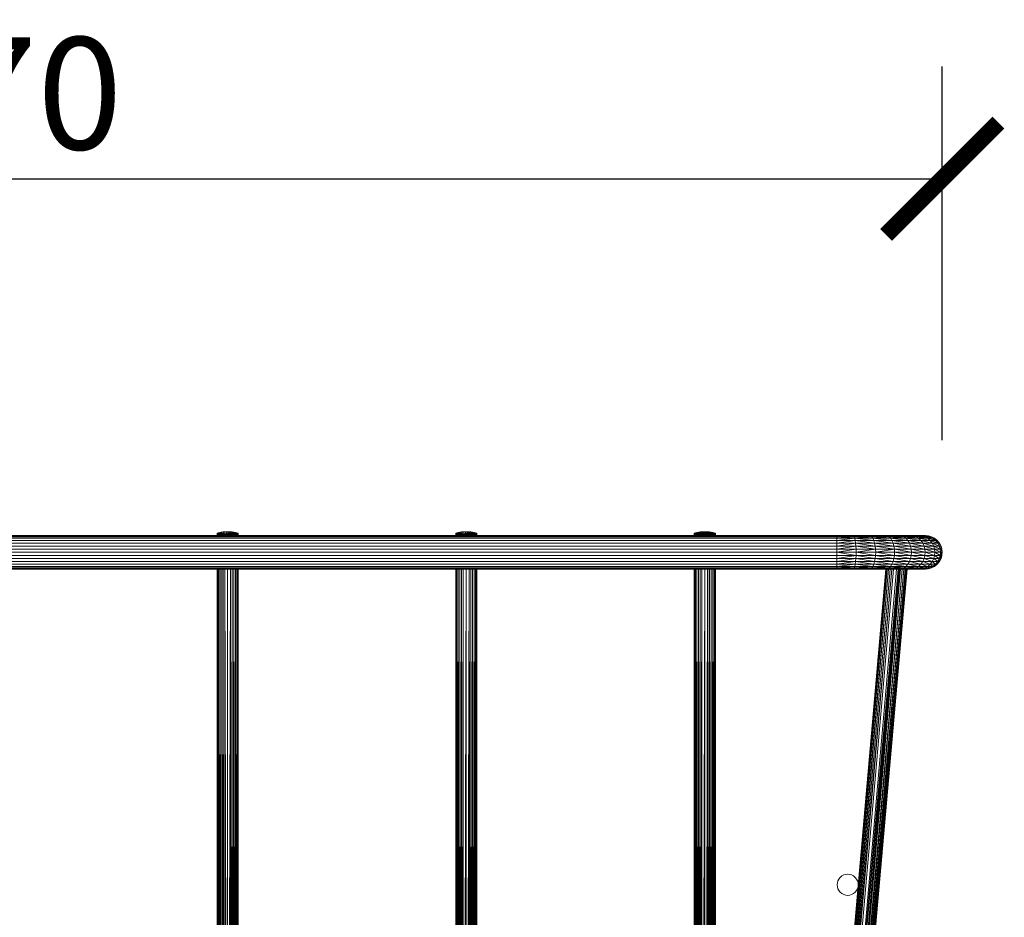
# Model space of a CAD drawing. Units: inches. Extents: x 530 to 1454, y 371 to 1090.
# Drawn here: x 1314 to 1454, y 962 to 1090 of the extents above; entities that cross this region are included whole.
import ezdxf

# ---------------------------------------------------------------- set-up
doc = ezdxf.new("R2010")
doc.units = ezdxf.units.IN
doc.header["$MEASUREMENT"] = 0
doc.styles.add('Text_Std', font='arial.ttf')
doc.dimstyles.new('Dim_Std', dxfattribs={"dimscale": 8, "dimtxt": 2, "dimasz": 2, "dimexe": 2, "dimexo": 2, "dimgap": 0.5, "dimtad": 1, "dimdec": 0, "dimzin": 0, "dimdsep": 46, "dimtxsty": 'Text_Std', "dimblk": 'ARCHTICK', "dimcen": 0.09, "dimclrd": 256, "dimclre": 256, "dimclrt": 256, "dimadec": 0, "dimazin": 0, "dimtfac": 1, "dimtdec": 0, "dimtmove": 0, "dimatfit": 3, "dimldrblk": 'CLOSEDBLANK', "dimfxl": 0, "dimtolj": 1, "dimtzin": 0, "dimlwd": -1, "dimlwe": -1, "dimarcsym": 0})

# ---------------------------------------------------------------- blocks, each defined once
blk = doc.blocks.new('_ArchTick')
at = {"color": 0, "linetype": 'ByBlock', "const_width": 0.15}
blk.add_lwpolyline([(-0.5, -0.5), (0.5, 0.5)], dxfattribs=at)
blk = doc.blocks.new('*D20')
at = {"transparency": 16777216}
for p, q in [((1175.35, 1029.81), (1175.35, 1083.07)), ((1445.35, 1029.81), (1445.35, 1083.07)), ((1175.35, 1067.07), (1445.35, 1067.07))]:
    blk.add_line(p, q, dxfattribs=at)
at = {"layer": 'Defpoints', "color": 0, "transparency": 16777216}
for p in [(1445.35, 1067.07), (1175.35, 1013.81), (1445.35, 1013.81)]:
    blk.add_point(p, dxfattribs=at)
at = {"transparency": 16777216, "xscale": 16, "yscale": 16, "zscale": 16, "rotation": 180}
blk.add_blockref('_ArchTick', (1175.35, 1067.07), dxfattribs=at)
at = {"transparency": 16777216, "xscale": 16, "yscale": 16, "zscale": 16}
blk.add_blockref('_ArchTick', (1445.35, 1067.07), dxfattribs=at)
at = {"transparency": 16777216, "insert": (1310.35, 1079.24), "char_height": 16, "attachment_point": 5, "style": 'Text_Std'}
blk.add_mtext('\\A1;270', dxfattribs=at)
blk = doc.blocks.new('_ClosedBlank')
at = {"color": 0, "linetype": 'ByBlock', "lineweight": -2}
for p, q in [((-1, 0.1667), (0, 0)), ((-1, 0.1667), (-1, -0.1667)), ((0, 0), (-1, -0.1667))]:
    blk.add_line(p, q, dxfattribs=at)

msp = doc.modelspace()

# ---------------------------------------------------------------- linework, layer by layer
at = {"linetype": 'Continuous', "lineweight": 0, "extrusion": (0, 1, 0)}
for p, q in [((1430.35, 1016.21), (1190.35, 1016.21)), ((1430.35, 1016.17), (1190.35, 1016.17)), ((1430.35, 1016.04), (1190.35, 1016.04)), ((1430.35, 1015.82), (1190.35, 1015.82)), ((1342.06, 1016.54), (1342.02, 1016.47)), ((1343.1, 1016.22), (1342.02, 1016.47)), ((1342.02, 1016.47), (1342.06, 1016.41)), ((1342.02, 1016.21), (1342.02, 1016.47)), ((1342.19, 1016.6), (1342.06, 1016.54)), ((1343.1, 1016.22), (1342.06, 1016.54)), ((1343.1, 1016.22), (1342.06, 1016.41)), ((1342.06, 1016.41), (1342.19, 1016.35)), ((1342.06, 1016.41), (1342.06, 1016.21)), ((1342.06, 1016.41), (1342.06, 1016.21)), ((1342.39, 1016.64), (1342.19, 1016.6)), ((1343.1, 1016.22), (1342.19, 1016.6)), ((1343.1, 1016.22), (1342.19, 1016.35)), ((1342.19, 1016.35), (1342.39, 1016.3)), ((1342.19, 1016.35), (1342.19, 1016.21)), ((1342.19, 1016.21), (1342.19, 1016.35)), ((1342.62, 1016.68), (1342.39, 1016.64)), ((1343.1, 1016.22), (1342.39, 1016.64)), ((1343.1, 1016.22), (1342.39, 1016.3)), ((1342.62, 1016.27), (1342.39, 1016.3)), ((1342.39, 1016.3), (1342.39, 1016.21)), ((1342.39, 1016.3), (1342.39, 1016.21)), ((1342.86, 1016.71), (1342.62, 1016.68)), ((1343.1, 1016.22), (1342.62, 1016.68)), ((1343.1, 1016.22), (1342.62, 1016.27)), ((1342.62, 1016.27), (1342.86, 1016.24)), ((1342.62, 1016.21), (1342.62, 1016.27)), ((1343.1, 1016.72), (1342.86, 1016.71)), ((1343.1, 1016.22), (1342.86, 1016.71)), ((1343.1, 1016.22), (1342.86, 1016.24)), ((1342.86, 1016.21), (1342.86, 1016.24)), ((1342.86, 1016.24), (1342.86, 1016.21)), ((1342.86, 1016.21), (1342.86, 1016.24)), ((1343.1, 1016.22), (1343.52, 1016.73)), ((1343.52, 1016.73), (1343.1, 1016.72)), ((1343.1, 1016.22), (1343.1, 1016.72)), ((1343.1, 1016.22), (1343.94, 1016.72)), ((1343.1, 1016.22), (1344.17, 1016.71)), ((1343.1, 1016.22), (1344.42, 1016.68)), ((1343.1, 1016.22), (1344.65, 1016.64)), ((1343.1, 1016.22), (1344.84, 1016.6)), ((1343.1, 1016.22), (1344.97, 1016.54)), ((1343.1, 1016.22), (1345.02, 1016.47)), ((1343.1, 1016.22), (1344.97, 1016.41)), ((1343.1, 1016.22), (1344.84, 1016.35)), ((1343.1, 1016.22), (1344.65, 1016.3)), ((1343.1, 1016.22), (1344.42, 1016.27)), ((1343.1, 1016.22), (1344.17, 1016.24)), ((1343.1, 1016.22), (1343.94, 1016.22)), ((1343.1, 1016.22), (1343.52, 1016.21)), ((1343.1, 1016.22), (1343.1, 1016.21)), ((1343.1, 1016.22), (1343.1, 1016.21)), ((1343.94, 1016.72), (1343.52, 1016.73)), ((1343.94, 1016.22), (1343.52, 1016.21)), ((1344.17, 1016.71), (1343.94, 1016.72)), ((1343.94, 1016.22), (1344.17, 1016.24)), ((1343.94, 1016.22), (1343.94, 1016.21)), ((1343.94, 1016.21), (1343.94, 1016.22)), ((1344.42, 1016.68), (1344.17, 1016.71)), ((1344.17, 1016.24), (1344.42, 1016.27)), ((1344.17, 1016.24), (1344.17, 1016.21)), ((1344.17, 1016.21), (1344.17, 1016.24)), ((1344.65, 1016.64), (1344.42, 1016.68)), ((1344.42, 1016.27), (1344.65, 1016.3)), ((1344.42, 1016.27), (1344.42, 1016.21)), ((1344.42, 1016.21), (1344.42, 1016.27)), ((1344.84, 1016.6), (1344.65, 1016.64)), ((1344.65, 1016.3), (1344.84, 1016.35)), ((1344.65, 1016.3), (1344.65, 1016.21)), ((1344.65, 1016.3), (1344.65, 1016.21)), ((1344.65, 1016.21), (1344.65, 1016.3)), ((1344.97, 1016.54), (1344.84, 1016.6)), ((1344.84, 1016.35), (1344.97, 1016.41)), ((1344.84, 1016.21), (1344.84, 1016.35)), ((1345.02, 1016.47), (1344.97, 1016.54)), ((1344.97, 1016.41), (1345.02, 1016.47)), ((1344.97, 1016.41), (1344.97, 1016.21)), ((1344.97, 1016.21), (1344.97, 1016.41)), ((1345.02, 1016.47), (1345.02, 1016.21)), ((1376.06, 1016.54), (1376.02, 1016.47)), ((1377.1, 1016.22), (1376.02, 1016.47)), ((1376.02, 1016.47), (1376.06, 1016.41)), ((1376.02, 1016.21), (1376.02, 1016.47)), ((1376.19, 1016.6), (1376.06, 1016.54)), ((1377.1, 1016.22), (1376.06, 1016.54)), ((1377.1, 1016.22), (1376.06, 1016.41)), ((1376.06, 1016.41), (1376.19, 1016.35)), ((1376.06, 1016.41), (1376.06, 1016.21)), ((1376.06, 1016.21), (1376.06, 1016.41)), ((1376.39, 1016.64), (1376.19, 1016.6)), ((1377.1, 1016.22), (1376.19, 1016.6)), ((1377.1, 1016.22), (1376.19, 1016.35)), ((1376.19, 1016.35), (1376.39, 1016.3)), ((1376.19, 1016.35), (1376.19, 1016.21)), ((1376.19, 1016.21), (1376.19, 1016.35)), ((1376.62, 1016.68), (1376.39, 1016.64)), ((1377.1, 1016.22), (1376.39, 1016.64)), ((1377.1, 1016.22), (1376.39, 1016.3)), ((1376.62, 1016.27), (1376.39, 1016.3)), ((1376.39, 1016.3), (1376.39, 1016.21)), ((1376.39, 1016.3), (1376.39, 1016.21)), ((1376.86, 1016.71), (1376.62, 1016.68)), ((1377.1, 1016.22), (1376.62, 1016.68)), ((1377.1, 1016.22), (1376.62, 1016.27)), ((1376.62, 1016.27), (1376.86, 1016.24)), ((1376.62, 1016.21), (1376.62, 1016.27)), ((1377.1, 1016.72), (1376.86, 1016.71)), ((1377.1, 1016.22), (1376.86, 1016.71)), ((1377.1, 1016.22), (1376.86, 1016.24)), ((1376.86, 1016.21), (1376.86, 1016.24)), ((1376.86, 1016.24), (1376.86, 1016.21)), ((1376.86, 1016.21), (1376.86, 1016.24)), ((1377.1, 1016.22), (1377.52, 1016.73)), ((1377.52, 1016.73), (1377.1, 1016.72)), ((1377.1, 1016.22), (1377.1, 1016.72)), ((1377.1, 1016.22), (1377.94, 1016.72)), ((1377.1, 1016.22), (1378.17, 1016.71)), ((1377.1, 1016.22), (1378.42, 1016.68)), ((1377.1, 1016.22), (1378.65, 1016.64)), ((1377.1, 1016.22), (1378.84, 1016.6)), ((1377.1, 1016.22), (1378.97, 1016.54)), ((1377.1, 1016.22), (1379.02, 1016.47)), ((1377.1, 1016.22), (1378.97, 1016.41)), ((1377.1, 1016.22), (1378.84, 1016.35)), ((1377.1, 1016.22), (1378.65, 1016.3)), ((1377.1, 1016.22), (1378.42, 1016.27)), ((1377.1, 1016.22), (1378.17, 1016.24)), ((1377.1, 1016.22), (1377.94, 1016.22)), ((1377.1, 1016.22), (1377.52, 1016.21)), ((1377.1, 1016.21), (1377.1, 1016.22)), ((1377.94, 1016.72), (1377.52, 1016.73)), ((1377.94, 1016.22), (1377.52, 1016.21)), ((1378.17, 1016.71), (1377.94, 1016.72)), ((1377.94, 1016.22), (1378.17, 1016.24)), ((1377.94, 1016.22), (1377.94, 1016.21)), ((1377.94, 1016.22), (1377.94, 1016.21)), ((1377.94, 1016.21), (1377.94, 1016.22)), ((1378.42, 1016.68), (1378.17, 1016.71)), ((1378.17, 1016.24), (1378.42, 1016.27)), ((1378.17, 1016.24), (1378.17, 1016.21)), ((1378.17, 1016.21), (1378.17, 1016.24)), ((1378.65, 1016.64), (1378.42, 1016.68)), ((1378.42, 1016.27), (1378.65, 1016.3)), ((1378.42, 1016.21), (1378.42, 1016.27)), ((1378.84, 1016.6), (1378.65, 1016.64)), ((1378.65, 1016.3), (1378.84, 1016.35)), ((1378.65, 1016.3), (1378.65, 1016.21)), ((1378.65, 1016.21), (1378.65, 1016.3)), ((1378.97, 1016.54), (1378.84, 1016.6)), ((1378.84, 1016.35), (1378.97, 1016.41)), ((1378.84, 1016.35), (1378.84, 1016.21)), ((1378.84, 1016.21), (1378.84, 1016.35)), ((1379.02, 1016.47), (1378.97, 1016.54)), ((1378.97, 1016.41), (1379.02, 1016.47)), ((1378.97, 1016.41), (1378.97, 1016.21)), ((1378.97, 1016.21), (1378.97, 1016.41)), ((1379.02, 1016.47), (1379.02, 1016.21)), ((1412.17, 1016.71), (1410.02, 1016.47)), ((1410.02, 1016.47), (1410.06, 1016.54)), ((1410.06, 1016.41), (1410.02, 1016.47)), ((1410.02, 1016.21), (1410.02, 1016.47)), ((1412.17, 1016.71), (1410.06, 1016.54)), ((1412.17, 1016.71), (1410.06, 1016.41)), ((1410.06, 1016.54), (1410.19, 1016.6)), ((1410.19, 1016.35), (1410.06, 1016.41)), ((1410.06, 1016.41), (1410.06, 1016.21)), ((1410.06, 1016.41), (1410.06, 1016.21)), ((1412.17, 1016.71), (1410.19, 1016.6)), ((1412.17, 1016.71), (1410.19, 1016.35)), ((1410.19, 1016.6), (1410.39, 1016.64)), ((1410.39, 1016.3), (1410.19, 1016.35)), ((1410.19, 1016.35), (1410.19, 1016.21)), ((1410.19, 1016.21), (1410.19, 1016.35)), ((1412.17, 1016.71), (1410.39, 1016.64)), ((1412.17, 1016.71), (1410.39, 1016.3)), ((1410.39, 1016.64), (1410.62, 1016.68)), ((1410.62, 1016.27), (1410.39, 1016.3)), ((1410.39, 1016.3), (1410.39, 1016.21)), ((1410.39, 1016.3), (1410.39, 1016.21)), ((1410.86, 1016.71), (1410.62, 1016.68)), ((1412.17, 1016.71), (1410.62, 1016.68)), ((1412.17, 1016.71), (1410.62, 1016.27)), ((1410.86, 1016.24), (1410.62, 1016.27)), ((1410.62, 1016.21), (1410.62, 1016.27)), ((1410.86, 1016.71), (1411.52, 1016.73)), ((1410.86, 1016.71), (1411.94, 1016.72)), ((1410.86, 1016.71), (1411.1, 1016.72)), ((1410.86, 1016.71), (1412.17, 1016.71)), ((1412.17, 1016.71), (1410.86, 1016.24)), ((1411.1, 1016.22), (1410.86, 1016.24)), ((1410.86, 1016.21), (1410.86, 1016.24)), ((1410.86, 1016.21), (1410.86, 1016.24)), ((1411.52, 1016.73), (1411.1, 1016.72)), ((1411.1, 1016.22), (1412.17, 1016.71)), ((1411.1, 1016.22), (1412.42, 1016.68)), ((1411.1, 1016.22), (1412.65, 1016.64)), ((1411.1, 1016.22), (1412.84, 1016.6)), ((1411.1, 1016.22), (1412.97, 1016.54)), ((1411.1, 1016.22), (1413.02, 1016.47)), ((1411.1, 1016.22), (1412.97, 1016.41)), ((1411.1, 1016.22), (1412.84, 1016.35)), ((1411.1, 1016.22), (1412.65, 1016.3)), ((1411.1, 1016.22), (1412.42, 1016.27)), ((1411.1, 1016.22), (1412.17, 1016.24)), ((1411.94, 1016.22), (1411.1, 1016.22)), ((1411.1, 1016.22), (1411.52, 1016.21)), ((1411.1, 1016.22), (1411.1, 1016.21)), ((1411.1, 1016.21), (1411.1, 1016.22)), ((1411.52, 1016.73), (1411.94, 1016.72)), ((1411.94, 1016.22), (1411.52, 1016.21)), ((1412.17, 1016.71), (1411.94, 1016.72)), ((1411.94, 1016.22), (1412.17, 1016.24)), ((1411.94, 1016.21), (1411.94, 1016.22)), ((1411.94, 1016.22), (1411.94, 1016.21)), ((1412.42, 1016.68), (1412.17, 1016.71)), ((1412.17, 1016.24), (1412.42, 1016.27)), ((1412.17, 1016.24), (1412.17, 1016.21)), ((1412.17, 1016.21), (1412.17, 1016.24)), ((1412.65, 1016.64), (1412.42, 1016.68)), ((1412.42, 1016.27), (1412.65, 1016.3)), ((1412.42, 1016.27), (1412.42, 1016.21)), ((1412.42, 1016.21), (1412.42, 1016.27)), ((1412.84, 1016.6), (1412.65, 1016.64)), ((1412.65, 1016.3), (1412.84, 1016.35)), ((1412.65, 1016.3), (1412.65, 1016.21)), ((1412.65, 1016.21), (1412.65, 1016.3)), ((1412.97, 1016.54), (1412.84, 1016.6)), ((1412.84, 1016.35), (1412.97, 1016.41)), ((1412.84, 1016.35), (1412.84, 1016.21)), ((1412.84, 1016.21), (1412.84, 1016.35)), ((1413.02, 1016.47), (1412.97, 1016.54)), ((1412.97, 1016.41), (1413.02, 1016.47)), ((1412.97, 1016.41), (1412.97, 1016.21)), ((1412.97, 1016.41), (1412.97, 1016.21)), ((1413.02, 1016.21), (1413.02, 1016.47)), ((1430.35, 1016.17), (1430.35, 1016.21)), ((1432.64, 1016.21), (1430.35, 1016.21)), ((1430.35, 1016.17), (1432.64, 1016.21)), ((1430.35, 1016.04), (1430.35, 1016.17)), ((1432.72, 1016.17), (1430.35, 1016.17)), ((1430.35, 1016.04), (1432.72, 1016.17)), ((1430.35, 1015.82), (1430.35, 1016.04)), ((1432.8, 1016.04), (1430.35, 1016.04)), ((1430.35, 1015.82), (1432.8, 1016.04)), ((1430.35, 1015.51), (1430.35, 1015.82)), ((1432.88, 1015.82), (1430.35, 1015.82)), ((1430.35, 1015.51), (1432.88, 1015.82)), ((1432.64, 1016.21), (1435.14, 1016.17)), ((1432.72, 1016.17), (1432.64, 1016.21)), ((1432.64, 1016.21), (1434.98, 1016.21)), ((1432.72, 1016.17), (1435.31, 1016.04)), ((1432.8, 1016.04), (1432.72, 1016.17)), ((1432.72, 1016.17), (1435.14, 1016.17)), ((1432.8, 1016.04), (1435.47, 1015.82)), ((1432.88, 1015.82), (1432.8, 1016.04)), ((1432.8, 1016.04), (1435.31, 1016.04)), ((1432.88, 1015.82), (1435.61, 1015.51)), ((1432.95, 1015.51), (1432.88, 1015.82)), ((1432.88, 1015.82), (1435.47, 1015.82)), ((1434.98, 1016.21), (1437.48, 1016.17)), ((1434.98, 1016.21), (1435.14, 1016.17)), ((1434.98, 1016.21), (1437.24, 1016.21)), ((1435.14, 1016.17), (1437.72, 1016.04)), ((1435.14, 1016.17), (1435.31, 1016.04)), ((1435.14, 1016.17), (1437.48, 1016.17)), ((1435.31, 1016.04), (1437.96, 1015.82)), ((1435.31, 1016.04), (1435.47, 1015.82)), ((1435.31, 1016.04), (1437.72, 1016.04)), ((1435.47, 1015.82), (1438.17, 1015.51)), ((1435.47, 1015.82), (1435.61, 1015.51)), ((1435.47, 1015.82), (1437.96, 1015.82)), ((1437.24, 1016.21), (1439.56, 1016.17)), ((1437.24, 1016.21), (1437.48, 1016.17)), ((1437.24, 1016.21), (1439.25, 1016.21)), ((1437.48, 1016.17), (1439.88, 1016.04)), ((1437.48, 1016.17), (1437.72, 1016.04)), ((1437.48, 1016.17), (1439.56, 1016.17)), ((1437.72, 1016.04), (1440.18, 1015.82)), ((1437.72, 1016.04), (1437.96, 1015.82)), ((1437.72, 1016.04), (1439.88, 1016.04)), ((1437.96, 1015.82), (1440.45, 1015.51)), ((1437.96, 1015.82), (1438.17, 1015.51)), ((1437.96, 1015.82), (1440.18, 1015.82)), ((1439.25, 1016.21), (1441.26, 1016.17)), ((1439.25, 1016.21), (1439.56, 1016.17)), ((1439.25, 1016.21), (1440.89, 1016.21)), ((1439.56, 1016.17), (1441.63, 1016.04)), ((1439.56, 1016.17), (1439.88, 1016.04)), ((1439.56, 1016.17), (1441.26, 1016.17)), ((1439.88, 1016.04), (1441.99, 1015.82)), ((1439.88, 1016.04), (1440.18, 1015.82)), ((1439.88, 1016.04), (1441.63, 1016.04)), ((1440.18, 1015.82), (1442.31, 1015.51)), ((1440.18, 1015.82), (1440.45, 1015.51)), ((1440.18, 1015.82), (1441.99, 1015.82)), ((1440.89, 1016.21), (1442.47, 1016.17)), ((1440.89, 1016.21), (1441.26, 1016.17)), ((1440.89, 1016.21), (1442.06, 1016.21)), ((1441.26, 1016.17), (1442.88, 1016.04)), ((1441.26, 1016.17), (1441.63, 1016.04)), ((1441.26, 1016.17), (1442.47, 1016.17)), ((1441.63, 1016.04), (1443.28, 1015.82)), ((1441.63, 1016.04), (1441.99, 1015.82)), ((1441.63, 1016.04), (1442.88, 1016.04)), ((1441.99, 1015.82), (1443.64, 1015.51)), ((1441.99, 1015.82), (1442.31, 1015.51)), ((1441.99, 1015.82), (1443.28, 1015.82)), ((1443.16, 1016.17), (1442.06, 1016.21)), ((1442.06, 1016.21), (1442.47, 1016.17)), ((1442.73, 1016.21), (1442.06, 1016.21)), ((1443.6, 1016.04), (1442.47, 1016.17)), ((1442.47, 1016.17), (1442.88, 1016.04)), ((1443.16, 1016.17), (1442.47, 1016.17)), ((1443.16, 1016.17), (1442.73, 1016.21)), ((1442.73, 1016.21), (1442.95, 1016.21)), ((1443.38, 1016.17), (1442.73, 1016.21)), ((1444.03, 1015.82), (1442.88, 1016.04)), ((1442.88, 1016.04), (1443.28, 1015.82)), ((1443.6, 1016.04), (1442.88, 1016.04)), ((1443.38, 1016.17), (1442.95, 1016.21)), ((1443.6, 1016.04), (1443.16, 1016.17)), ((1443.16, 1016.17), (1443.38, 1016.17)), ((1443.83, 1016.04), (1443.16, 1016.17)), ((1444.4, 1015.51), (1443.28, 1015.82)), ((1443.28, 1015.82), (1443.64, 1015.51)), ((1444.03, 1015.82), (1443.28, 1015.82)), ((1443.83, 1016.04), (1443.38, 1016.17)), ((1444.03, 1015.82), (1443.6, 1016.04)), ((1443.6, 1016.04), (1443.83, 1016.04)), ((1444.26, 1015.82), (1443.6, 1016.04)), ((1444.26, 1015.82), (1443.83, 1016.04)), ((1444.4, 1015.51), (1444.03, 1015.82)), ((1444.26, 1015.82), (1444.03, 1015.82)), ((1444.64, 1015.51), (1444.26, 1015.82)), ((1444.4, 1015.51), (1444.26, 1015.82)), ((1430.35, 1015.51), (1190.35, 1015.51)), ((1430.35, 1015.13), (1190.35, 1015.13)), ((1430.35, 1014.7), (1190.35, 1014.7)), ((1430.35, 1015.13), (1430.35, 1015.51)), ((1432.95, 1015.51), (1430.35, 1015.51)), ((1430.35, 1015.13), (1432.95, 1015.51)), ((1430.35, 1014.7), (1430.35, 1015.13)), ((1433, 1015.13), (1430.35, 1015.13)), ((1430.35, 1014.7), (1433, 1015.13)), ((1430.35, 1014.25), (1430.35, 1014.7)), ((1433.04, 1014.7), (1430.35, 1014.7)), ((1430.35, 1014.25), (1433.04, 1014.7)), ((1432.95, 1015.51), (1435.72, 1015.13)), ((1433, 1015.13), (1432.95, 1015.51)), ((1432.95, 1015.51), (1435.61, 1015.51)), ((1433, 1015.13), (1435.8, 1014.7)), ((1433.04, 1014.7), (1433, 1015.13)), ((1433, 1015.13), (1435.72, 1015.13)), ((1435.85, 1014.25), (1433.04, 1014.7)), ((1433.07, 1014.25), (1433.04, 1014.7)), ((1433.04, 1014.7), (1435.8, 1014.7)), ((1435.61, 1015.51), (1438.34, 1015.13)), ((1435.61, 1015.51), (1435.72, 1015.13)), ((1435.61, 1015.51), (1438.17, 1015.51)), ((1435.72, 1015.13), (1438.46, 1014.7)), ((1435.72, 1015.13), (1435.8, 1014.7)), ((1435.72, 1015.13), (1438.34, 1015.13)), ((1438.53, 1014.25), (1435.8, 1014.7)), ((1435.85, 1014.25), (1435.8, 1014.7)), ((1435.8, 1014.7), (1438.46, 1014.7)), ((1438.17, 1015.51), (1440.68, 1015.13)), ((1438.17, 1015.51), (1438.34, 1015.13)), ((1438.17, 1015.51), (1440.45, 1015.51)), ((1438.34, 1015.13), (1440.83, 1014.7)), ((1438.34, 1015.13), (1438.46, 1014.7)), ((1438.34, 1015.13), (1440.68, 1015.13)), ((1440.92, 1014.25), (1438.46, 1014.7)), ((1438.53, 1014.25), (1438.46, 1014.7)), ((1438.46, 1014.7), (1440.83, 1014.7)), ((1440.45, 1015.51), (1442.57, 1015.13)), ((1440.45, 1015.51), (1440.68, 1015.13)), ((1440.45, 1015.51), (1442.31, 1015.51)), ((1440.68, 1015.13), (1442.76, 1014.7)), ((1440.68, 1015.13), (1440.83, 1014.7)), ((1440.68, 1015.13), (1442.57, 1015.13)), ((1442.87, 1014.25), (1440.83, 1014.7)), ((1440.92, 1014.25), (1440.83, 1014.7)), ((1440.83, 1014.7), (1442.76, 1014.7)), ((1442.31, 1015.51), (1443.93, 1015.13)), ((1442.31, 1015.51), (1442.57, 1015.13)), ((1442.31, 1015.51), (1443.64, 1015.51)), ((1442.57, 1015.13), (1444.14, 1014.7)), ((1442.57, 1015.13), (1442.76, 1014.7)), ((1442.57, 1015.13), (1443.93, 1015.13)), ((1444.25, 1014.25), (1442.76, 1014.7)), ((1442.87, 1014.25), (1442.76, 1014.7)), ((1442.76, 1014.7), (1444.14, 1014.7)), ((1444.71, 1015.13), (1443.64, 1015.51)), ((1443.64, 1015.51), (1443.93, 1015.13)), ((1444.4, 1015.51), (1443.64, 1015.51)), ((1444.93, 1014.7), (1443.93, 1015.13)), ((1443.93, 1015.13), (1444.14, 1014.7)), ((1444.71, 1015.13), (1443.93, 1015.13)), ((1445.06, 1014.25), (1444.14, 1014.7)), ((1444.25, 1014.25), (1444.14, 1014.7)), ((1444.93, 1014.7), (1444.14, 1014.7)), ((1444.71, 1015.13), (1444.4, 1015.51)), ((1444.64, 1015.51), (1444.4, 1015.51)), ((1444.95, 1015.13), (1444.64, 1015.51)), ((1444.71, 1015.13), (1444.64, 1015.51)), ((1444.93, 1014.7), (1444.71, 1015.13)), ((1444.95, 1015.13), (1444.71, 1015.13)), ((1444.93, 1014.7), (1444.95, 1015.13)), ((1445.06, 1014.25), (1444.93, 1014.7)), ((1445.18, 1014.7), (1444.93, 1014.7)), ((1445.18, 1014.7), (1444.95, 1015.13)), ((1445.06, 1014.25), (1445.18, 1014.7)), ((1445.3, 1014.25), (1445.18, 1014.7)), ((1430.35, 1014.25), (1190.35, 1014.25)), ((1190.35, 1013.81), (1430.35, 1013.81)), ((1190.35, 1013.38), (1430.35, 1013.38)), ((1430.35, 1014.25), (1430.35, 1013.81)), ((1433.07, 1014.25), (1430.35, 1014.25)), ((1433.07, 1014.25), (1430.35, 1013.81)), ((1430.35, 1013.81), (1430.35, 1013.38)), ((1433.07, 1013.38), (1430.35, 1013.81)), ((1433.07, 1013.81), (1430.35, 1013.81)), ((1430.35, 1012.93), (1430.35, 1013.38)), ((1433.07, 1013.38), (1430.35, 1012.93)), ((1433.07, 1013.38), (1430.35, 1013.38)), ((1433.07, 1013.38), (1433.04, 1012.93)), ((1435.85, 1014.25), (1433.07, 1014.25)), ((1433.07, 1013.81), (1433.07, 1014.25)), ((1435.85, 1014.25), (1433.07, 1013.81)), ((1433.07, 1013.81), (1433.07, 1013.38)), ((1435.85, 1013.38), (1433.07, 1013.81)), ((1435.87, 1013.81), (1433.07, 1013.81)), ((1433.07, 1013.38), (1435.8, 1012.93)), ((1435.85, 1013.38), (1433.07, 1013.38)), ((1435.85, 1013.38), (1435.8, 1012.93)), ((1438.53, 1014.25), (1435.85, 1014.25)), ((1435.87, 1013.81), (1435.85, 1014.25)), ((1435.87, 1013.81), (1435.85, 1013.38)), ((1435.85, 1013.38), (1438.46, 1012.93)), ((1438.53, 1013.38), (1435.85, 1013.38)), ((1438.53, 1014.25), (1435.87, 1013.81)), ((1438.53, 1013.38), (1435.87, 1013.81)), ((1438.55, 1013.81), (1435.87, 1013.81)), ((1438.53, 1013.38), (1438.46, 1012.93)), ((1440.92, 1014.25), (1438.53, 1014.25)), ((1438.53, 1014.25), (1438.55, 1013.81)), ((1440.95, 1013.81), (1438.53, 1014.25)), ((1438.55, 1013.81), (1438.53, 1013.38)), ((1438.53, 1013.38), (1440.83, 1012.93)), ((1440.92, 1013.38), (1438.53, 1013.38)), ((1440.92, 1013.38), (1438.55, 1013.81)), ((1440.95, 1013.81), (1438.55, 1013.81)), ((1440.92, 1013.38), (1440.83, 1012.93)), ((1442.87, 1014.25), (1440.92, 1014.25)), ((1440.92, 1014.25), (1440.95, 1013.81)), ((1442.9, 1013.81), (1440.92, 1014.25)), ((1440.95, 1013.81), (1440.92, 1013.38)), ((1440.92, 1013.38), (1442.76, 1012.93)), ((1442.87, 1013.38), (1440.92, 1013.38)), ((1442.87, 1013.38), (1440.95, 1013.81)), ((1442.9, 1013.81), (1440.95, 1013.81)), ((1442.87, 1013.38), (1442.76, 1012.93)), ((1444.25, 1014.25), (1442.87, 1014.25)), ((1442.87, 1014.25), (1442.9, 1013.81)), ((1444.29, 1013.81), (1442.87, 1014.25)), ((1442.9, 1013.81), (1442.87, 1013.38)), ((1442.87, 1013.38), (1444.14, 1012.93)), ((1444.25, 1013.38), (1442.87, 1013.38)), ((1444.25, 1013.38), (1442.9, 1013.81)), ((1444.29, 1013.81), (1442.9, 1013.81)), ((1444.25, 1013.38), (1444.14, 1012.93)), ((1445.06, 1014.25), (1444.25, 1014.25)), ((1444.25, 1014.25), (1444.29, 1013.81)), ((1445.09, 1013.81), (1444.25, 1014.25)), ((1444.29, 1013.81), (1444.25, 1013.38)), ((1444.93, 1012.93), (1444.25, 1013.38)), ((1445.06, 1013.38), (1444.25, 1013.38)), ((1445.06, 1013.38), (1444.29, 1013.81)), ((1445.09, 1013.81), (1444.29, 1013.81)), ((1444.93, 1012.93), (1445.06, 1013.38)), ((1444.93, 1012.93), (1445.3, 1013.38)), ((1445.06, 1014.25), (1445.09, 1013.81)), ((1445.06, 1014.25), (1445.3, 1014.25)), ((1445.06, 1013.38), (1445.09, 1013.81)), ((1445.06, 1013.38), (1445.35, 1013.81)), ((1445.3, 1013.38), (1445.06, 1013.38)), ((1445.3, 1014.25), (1445.09, 1013.81)), ((1445.35, 1013.81), (1445.09, 1013.81)), ((1445.18, 1012.93), (1445.3, 1013.38)), ((1445.35, 1013.81), (1445.3, 1014.25)), ((1445.3, 1013.38), (1445.35, 1013.81)), ((1430.35, 1012.93), (1190.35, 1012.93)), ((1430.35, 1012.5), (1190.35, 1012.5)), ((1430.35, 1012.12), (1190.35, 1012.12)), ((1430.35, 1011.8), (1190.35, 1011.8)), ((1430.35, 1011.58), (1190.35, 1011.58)), ((1430.35, 1012.5), (1430.35, 1012.93)), ((1433.04, 1012.93), (1430.35, 1012.5)), ((1430.35, 1012.93), (1433.04, 1012.93)), ((1430.35, 1012.12), (1430.35, 1012.5)), ((1433, 1012.5), (1430.35, 1012.12)), ((1430.35, 1012.5), (1433, 1012.5)), ((1430.35, 1011.8), (1430.35, 1012.12)), ((1432.95, 1012.12), (1430.35, 1011.8)), ((1430.35, 1012.12), (1432.95, 1012.12)), ((1430.35, 1011.58), (1430.35, 1011.8)), ((1432.88, 1011.8), (1430.35, 1011.58)), ((1430.35, 1011.8), (1432.88, 1011.8)), ((1430.35, 1011.45), (1430.35, 1011.58)), ((1432.8, 1011.58), (1430.35, 1011.45)), ((1430.35, 1011.58), (1432.8, 1011.58)), ((1432.8, 1011.58), (1432.72, 1011.45)), ((1432.88, 1011.8), (1432.8, 1011.58)), ((1432.8, 1011.58), (1435.14, 1011.45)), ((1432.8, 1011.58), (1435.31, 1011.58)), ((1432.95, 1012.12), (1432.88, 1011.8)), ((1432.88, 1011.8), (1435.31, 1011.58)), ((1432.88, 1011.8), (1435.47, 1011.8)), ((1433, 1012.5), (1432.95, 1012.12)), ((1432.95, 1012.12), (1435.47, 1011.8)), ((1432.95, 1012.12), (1435.61, 1012.12)), ((1433.04, 1012.93), (1433, 1012.5)), ((1433, 1012.5), (1435.61, 1012.12)), ((1433, 1012.5), (1435.72, 1012.5)), ((1433.04, 1012.93), (1435.72, 1012.5)), ((1433.04, 1012.93), (1435.8, 1012.93)), ((1435.31, 1011.58), (1435.14, 1011.45)), ((1435.47, 1011.8), (1435.31, 1011.58)), ((1435.31, 1011.58), (1437.48, 1011.45)), ((1435.31, 1011.58), (1437.72, 1011.58)), ((1435.61, 1012.12), (1435.47, 1011.8)), ((1435.47, 1011.8), (1437.72, 1011.58)), ((1435.47, 1011.8), (1437.96, 1011.8)), ((1435.72, 1012.5), (1435.61, 1012.12)), ((1435.61, 1012.12), (1437.96, 1011.8)), ((1435.61, 1012.12), (1438.17, 1012.12)), ((1435.8, 1012.93), (1435.72, 1012.5)), ((1435.72, 1012.5), (1438.17, 1012.12)), ((1435.72, 1012.5), (1438.34, 1012.5)), ((1435.8, 1012.93), (1438.34, 1012.5)), ((1435.8, 1012.93), (1438.46, 1012.93)), ((1437.72, 1011.58), (1437.48, 1011.45)), ((1437.96, 1011.8), (1437.72, 1011.58)), ((1437.72, 1011.58), (1439.56, 1011.45)), ((1437.72, 1011.58), (1439.88, 1011.58)), ((1438.17, 1012.12), (1437.96, 1011.8)), ((1437.96, 1011.8), (1439.88, 1011.58)), ((1437.96, 1011.8), (1440.18, 1011.8)), ((1438.34, 1012.5), (1438.17, 1012.12)), ((1438.17, 1012.12), (1440.18, 1011.8)), ((1438.17, 1012.12), (1440.45, 1012.12)), ((1438.46, 1012.93), (1438.34, 1012.5)), ((1438.34, 1012.5), (1440.45, 1012.12)), ((1438.34, 1012.5), (1440.68, 1012.5)), ((1438.46, 1012.93), (1440.68, 1012.5)), ((1438.46, 1012.93), (1440.83, 1012.93)), ((1439.88, 1011.58), (1439.56, 1011.45)), ((1440.18, 1011.8), (1439.88, 1011.58)), ((1439.88, 1011.58), (1441.26, 1011.45)), ((1439.88, 1011.58), (1441.63, 1011.58)), ((1440.45, 1012.12), (1440.18, 1011.8)), ((1440.18, 1011.8), (1441.63, 1011.58)), ((1440.18, 1011.8), (1441.99, 1011.8)), ((1440.68, 1012.5), (1440.45, 1012.12)), ((1440.45, 1012.12), (1441.99, 1011.8)), ((1440.45, 1012.12), (1442.31, 1012.12)), ((1440.83, 1012.93), (1440.68, 1012.5)), ((1440.68, 1012.5), (1442.31, 1012.12)), ((1440.68, 1012.5), (1442.57, 1012.5)), ((1440.83, 1012.93), (1442.57, 1012.5)), ((1440.83, 1012.93), (1442.76, 1012.93)), ((1441.63, 1011.58), (1441.26, 1011.45)), ((1441.99, 1011.8), (1441.63, 1011.58)), ((1441.63, 1011.58), (1442.47, 1011.45)), ((1441.63, 1011.58), (1442.88, 1011.58)), ((1442.31, 1012.12), (1441.99, 1011.8)), ((1441.99, 1011.8), (1442.88, 1011.58)), ((1441.99, 1011.8), (1443.28, 1011.8)), ((1442.57, 1012.5), (1442.31, 1012.12)), ((1442.31, 1012.12), (1443.28, 1011.8)), ((1442.31, 1012.12), (1443.64, 1012.12)), ((1442.88, 1011.58), (1442.47, 1011.45)), ((1442.76, 1012.93), (1442.57, 1012.5)), ((1442.57, 1012.5), (1443.64, 1012.12)), ((1442.57, 1012.5), (1443.93, 1012.5)), ((1442.76, 1012.93), (1443.93, 1012.5)), ((1442.76, 1012.93), (1444.14, 1012.93)), ((1443.28, 1011.8), (1442.88, 1011.58)), ((1443.16, 1011.45), (1442.88, 1011.58)), ((1443.6, 1011.58), (1442.88, 1011.58)), ((1443.16, 1011.45), (1443.6, 1011.58)), ((1443.16, 1011.45), (1443.83, 1011.58)), ((1443.64, 1012.12), (1443.28, 1011.8)), ((1443.6, 1011.58), (1443.28, 1011.8)), ((1444.03, 1011.8), (1443.28, 1011.8)), ((1443.38, 1011.45), (1443.83, 1011.58)), ((1443.6, 1011.58), (1444.03, 1011.8)), ((1443.6, 1011.58), (1444.26, 1011.8)), ((1443.83, 1011.58), (1443.6, 1011.58)), ((1443.93, 1012.5), (1443.64, 1012.12)), ((1444.03, 1011.8), (1443.64, 1012.12)), ((1444.4, 1012.12), (1443.64, 1012.12)), ((1443.83, 1011.58), (1444.26, 1011.8)), ((1444.14, 1012.93), (1443.93, 1012.5)), ((1444.4, 1012.12), (1443.93, 1012.5)), ((1444.71, 1012.5), (1443.93, 1012.5)), ((1444.03, 1011.8), (1444.4, 1012.12)), ((1444.03, 1011.8), (1444.64, 1012.12)), ((1444.26, 1011.8), (1444.03, 1011.8)), ((1444.71, 1012.5), (1444.14, 1012.93)), ((1444.93, 1012.93), (1444.14, 1012.93)), ((1444.26, 1011.8), (1444.64, 1012.12)), ((1444.4, 1012.12), (1444.71, 1012.5)), ((1444.4, 1012.12), (1444.95, 1012.5)), ((1444.64, 1012.12), (1444.4, 1012.12)), ((1444.64, 1012.12), (1444.95, 1012.5)), ((1444.71, 1012.5), (1444.93, 1012.93)), ((1444.71, 1012.5), (1445.18, 1012.93)), ((1444.95, 1012.5), (1444.71, 1012.5)), ((1445.18, 1012.93), (1444.93, 1012.93)), ((1444.95, 1012.5), (1445.18, 1012.93)), ((1430.35, 1011.45), (1190.35, 1011.45)), ((1430.35, 1011.41), (1190.35, 1011.41)), ((1342.02, 856.15), (1342.02, 1011.41)), ((1342.06, 1011.41), (1342.06, 856.09)), ((1342.07, 1011.41), (1342.19, 856.03)), ((1342.19, 856.03), (1342.19, 1011.41)), ((1342.2, 1011.41), (1342.39, 855.98)), ((1342.39, 1011.41), (1342.62, 855.95)), ((1342.39, 1011.41), (1342.39, 855.98)), ((1342.62, 855.95), (1342.62, 1011.41)), ((1342.62, 855.95), (1342.85, 1011.41)), ((1342.86, 1011.41), (1342.86, 855.92)), ((1343.1, 855.9), (1342.87, 1011.41)), ((1343.1, 1011.41), (1343.1, 855.9)), ((1343.11, 1011.41), (1343.52, 855.89)), ((1343.52, 855.89), (1343.52, 1011.41)), ((1343.52, 855.89), (1343.92, 1011.41)), ((1343.94, 855.9), (1344.17, 1011.41)), ((1343.94, 1011.41), (1343.94, 855.9)), ((1344.17, 855.92), (1344.41, 1011.41)), ((1344.17, 1011.41), (1344.17, 855.92)), ((1344.42, 855.95), (1344.64, 1011.41)), ((1344.42, 1011.41), (1344.42, 855.95)), ((1344.65, 1011.41), (1344.84, 856.03)), ((1344.65, 1011.41), (1344.65, 855.98)), ((1344.84, 856.03), (1344.97, 1011.41)), ((1344.84, 856.03), (1344.84, 1011.41)), ((1344.97, 1011.41), (1344.97, 856.09)), ((1345.02, 1011.41), (1345.02, 856.15)), ((1376.02, 856.15), (1376.02, 1011.41)), ((1376.06, 856.09), (1376.06, 1011.41)), ((1376.07, 1011.41), (1376.19, 856.03)), ((1376.19, 856.03), (1376.19, 1011.41)), ((1376.2, 1011.41), (1376.39, 855.98)), ((1376.39, 1011.41), (1376.62, 855.95)), ((1376.39, 1011.41), (1376.39, 855.98)), ((1376.62, 855.95), (1376.62, 1011.41)), ((1376.62, 855.95), (1376.85, 1011.41)), ((1376.86, 1011.41), (1376.86, 855.92)), ((1377.1, 855.9), (1376.87, 1011.41)), ((1377.1, 855.9), (1377.1, 1011.41)), ((1377.5, 1011.41), (1377.1, 855.9)), ((1377.52, 1011.41), (1377.52, 855.89)), ((1377.52, 855.89), (1377.92, 1011.41)), ((1377.94, 1011.41), (1378.17, 855.92)), ((1377.94, 1011.41), (1377.94, 855.9)), ((1378.17, 855.92), (1378.17, 1011.41)), ((1378.18, 1011.41), (1378.42, 855.95)), ((1378.42, 855.95), (1378.64, 1011.41)), ((1378.42, 855.95), (1378.42, 1011.41)), ((1378.65, 855.98), (1378.83, 1011.41)), ((1378.65, 1011.41), (1378.65, 855.98)), ((1378.84, 856.03), (1378.97, 1011.41)), ((1378.84, 1011.41), (1378.84, 856.03)), ((1378.97, 1011.41), (1378.97, 856.09)), ((1379.02, 1011.41), (1379.02, 856.15)), ((1410.02, 856.15), (1410.02, 1011.41)), ((1410.06, 1011.41), (1410.06, 856.09)), ((1410.07, 1011.41), (1410.19, 856.03)), ((1410.19, 856.03), (1410.19, 1011.41)), ((1410.2, 1011.41), (1410.39, 855.98)), ((1410.39, 1011.41), (1410.62, 855.95)), ((1410.39, 1011.41), (1410.39, 855.98)), ((1410.62, 855.95), (1410.62, 1011.41)), ((1410.62, 855.95), (1410.85, 1011.41)), ((1410.86, 855.92), (1410.86, 1011.41)), ((1411.09, 1011.41), (1410.86, 855.92)), ((1411.1, 855.9), (1411.1, 1011.41)), ((1411.5, 1011.41), (1411.1, 855.9)), ((1411.52, 1011.41), (1411.52, 855.89)), ((1411.52, 855.89), (1411.92, 1011.41)), ((1411.94, 1011.41), (1411.94, 855.9)), ((1412.17, 1011.41), (1411.94, 855.9)), ((1412.17, 855.92), (1412.17, 1011.41)), ((1412.41, 1011.41), (1412.17, 855.92)), ((1412.42, 855.95), (1412.42, 1011.41)), ((1412.64, 1011.41), (1412.42, 855.95)), ((1412.65, 855.98), (1412.65, 1011.41)), ((1412.83, 1011.41), (1412.65, 855.98)), ((1412.84, 856.03), (1412.84, 1011.41)), ((1412.97, 1011.41), (1412.84, 856.03)), ((1412.97, 1011.41), (1412.97, 856.09)), ((1413.02, 856.15), (1413.02, 1011.41)), ((1437.33, 1011.41), (1423.46, 852.91)), ((1437.37, 1011.41), (1423.5, 852.91)), ((1423.63, 852.91), (1437.38, 1011.41)), ((1437.5, 1011.41), (1423.63, 852.91)), ((1423.83, 852.91), (1437.51, 1011.41)), ((1437.7, 1011.41), (1423.83, 852.91)), ((1424.06, 852.91), (1437.7, 1011.41)), ((1424.06, 852.91), (1437.93, 1011.41)), ((1438.16, 1011.41), (1424.06, 852.91)), ((1438.17, 1011.41), (1424.3, 852.91)), ((1438.41, 1011.41), (1424.54, 852.91)), ((1424.96, 852.91), (1439.09, 1011.41)), ((1424.96, 852.91), (1439.23, 1011.41)), ((1424.96, 852.91), (1438.83, 1011.41)), ((1425.38, 852.91), (1439.24, 1011.41)), ((1439.37, 1011.41), (1425.38, 852.91)), ((1425.62, 852.91), (1439.38, 1011.41)), ((1439.64, 1011.41), (1425.62, 852.91)), ((1425.86, 852.91), (1439.65, 1011.41)), ((1439.88, 1011.41), (1425.86, 852.91)), ((1426.09, 852.91), (1439.89, 1011.41)), ((1440.08, 1011.41), (1426.09, 852.91)), ((1426.28, 852.91), (1440.08, 1011.41)), ((1440.22, 1011.41), (1426.28, 852.91)), ((1426.41, 852.91), (1440.22, 1011.41)), ((1440.3, 1011.41), (1426.41, 852.91)), ((1426.46, 852.91), (1440.3, 1011.41)), ((1426.46, 852.91), (1440.33, 1011.41)), ((1430.35, 1011.41), (1430.35, 1011.45)), ((1432.72, 1011.45), (1430.35, 1011.41)), ((1430.35, 1011.45), (1432.72, 1011.45)), ((1430.35, 1011.41), (1432.64, 1011.41)), ((1432.72, 1011.45), (1432.64, 1011.41)), ((1432.64, 1011.41), (1434.98, 1011.41)), ((1432.72, 1011.45), (1434.98, 1011.41)), ((1432.72, 1011.45), (1435.14, 1011.45)), ((1435.14, 1011.45), (1434.98, 1011.41)), ((1434.98, 1011.41), (1437.24, 1011.41)), ((1435.14, 1011.45), (1437.24, 1011.41)), ((1435.14, 1011.45), (1437.48, 1011.45)), ((1437.48, 1011.45), (1437.24, 1011.41)), ((1437.24, 1011.41), (1439.25, 1011.41)), ((1437.48, 1011.45), (1439.25, 1011.41)), ((1437.48, 1011.45), (1439.56, 1011.45)), ((1439.56, 1011.45), (1439.25, 1011.41)), ((1439.25, 1011.41), (1440.89, 1011.41)), ((1439.56, 1011.45), (1440.89, 1011.41)), ((1439.56, 1011.45), (1441.26, 1011.45)), ((1441.26, 1011.45), (1440.89, 1011.41)), ((1440.89, 1011.41), (1442.06, 1011.41)), ((1441.26, 1011.45), (1442.06, 1011.41)), ((1441.26, 1011.45), (1442.47, 1011.45)), ((1442.47, 1011.45), (1442.06, 1011.41)), ((1442.73, 1011.41), (1442.06, 1011.41)), ((1442.73, 1011.41), (1442.47, 1011.45)), ((1443.16, 1011.45), (1442.47, 1011.45)), ((1442.73, 1011.41), (1443.16, 1011.45)), ((1442.73, 1011.41), (1443.38, 1011.45)), ((1442.95, 1011.41), (1442.73, 1011.41)), ((1442.95, 1011.41), (1443.38, 1011.45)), ((1443.38, 1011.45), (1443.16, 1011.45)), ((1430.41, 966.69), (1430.38, 966.41)), ((1430.49, 966.97), (1430.41, 966.69)), ((1430.63, 967.23), (1430.49, 966.97)), ((1430.82, 967.47), (1430.63, 967.23)), ((1431.06, 967.67), (1430.82, 967.47)), ((1431.33, 967.81), (1431.06, 967.67)), ((1431.61, 967.89), (1431.33, 967.81)), ((1431.88, 967.91), (1431.61, 967.89)), ((1432.16, 967.89), (1431.88, 967.91)), ((1432.44, 967.81), (1432.16, 967.89)), ((1432.7, 967.67), (1432.44, 967.81)), ((1432.94, 967.47), (1432.7, 967.67)), ((1433.14, 967.23), (1432.94, 967.47)), ((1433.28, 966.97), (1433.14, 967.23)), ((1433.36, 966.69), (1433.28, 966.97)), ((1433.38, 966.41), (1433.36, 966.69)), ((1430.38, 966.41), (1430.41, 966.14)), ((1430.41, 966.14), (1430.49, 965.86)), ((1430.49, 965.86), (1430.63, 965.59)), ((1430.63, 965.59), (1430.82, 965.35)), ((1430.82, 965.35), (1431.06, 965.16)), ((1432.94, 965.35), (1432.7, 965.16)), ((1433.14, 965.59), (1432.94, 965.35)), ((1433.14, 965.59), (1433.28, 965.86)), ((1433.36, 966.14), (1433.28, 965.86)), ((1433.36, 966.14), (1433.38, 966.41)), ((1431.06, 965.16), (1431.33, 965.02)), ((1431.33, 965.02), (1431.61, 964.94)), ((1431.88, 964.91), (1431.61, 964.94)), ((1431.88, 964.91), (1432.16, 964.94)), ((1432.44, 965.02), (1432.16, 964.94)), ((1432.44, 965.02), (1432.7, 965.16))]:
    msp.add_line(p, q, dxfattribs=at)

# ---------------------------------------------------------------- dimensions: what is measured, and where the dimension line sits
dim = msp.add_linear_dim(base=(1445.35, 1067.07), p1=(1175.35, 1013.81), p2=(1445.35, 1013.81), dimstyle='Dim_Std')
dim.commit()
dim.dimension.update_dxf_attribs({"geometry": '*D20', "text_midpoint": (1310.35, 1079.24)})

doc.saveas('drawing.dxf')
